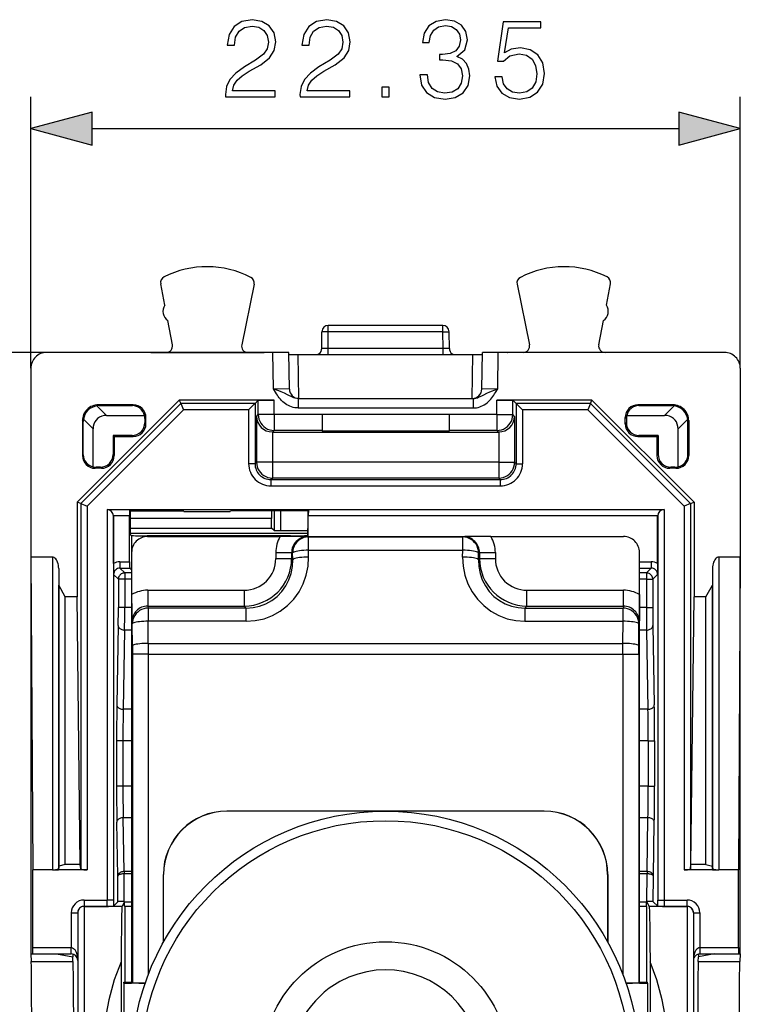
# Model space of a CAD drawing. Extents: x 0 to 420, y 0 to 297.
# Drawn here: x 139 to 162, y 143 to 174 of the extents above; entities that cross this region are included whole.
import ezdxf

# ---------------------------------------------------------------- set-up
doc = ezdxf.new("R2010")
doc.units = 0
doc.layers.get('0').update_dxf_attribs({"linetype": 'CONTINUOUS'})

msp = doc.modelspace()

# ---------------------------------------------------------------- linework, layer by layer
at = {"color": 7}
for p, q in [((139.661163, 163.010284), (139.661163, 171.560593)), ((162.011169, 163.010284), (162.011169, 171.560593)), ((141.593018, 170.560593), (160.079315, 170.560593)), ((143.880371, 165.001282), (143.752213, 165.671936)), ((146.69458, 165.656433), (146.30275, 163.74939)), ((154.977753, 165.656433), (155.369583, 163.74939)), ((157.791962, 165.001282), (157.920105, 165.671936)), ((144.120117, 163.746674), (143.974182, 164.510361)), ((157.552216, 163.746674), (157.698151, 164.510361)), ((148.823395, 163.628448), (148.832733, 164.163757)), ((149.0327, 164.160263), (148.832733, 164.163757)), ((149.023544, 163.635437), (149.0327, 164.160263)), ((152.639618, 164.36026), (149.0327, 164.36026)), ((149.0327, 164.160263), (149.0327, 164.36026)), ((152.639618, 164.160263), (149.0327, 164.160263)), ((152.639618, 164.160263), (152.639618, 164.36026)), ((152.639618, 164.160263), (152.8396, 164.163757)), ((152.648788, 163.635437), (152.639618, 164.160263)), ((152.848938, 163.628448), (152.8396, 164.163757)), ((140.161148, 163.510254), (129.29985, 163.510254)), ((143.437729, 163.510254), (140.161148, 163.510254)), ((143.437729, 163.510254), (143.437729, 163.506989)), ((143.437729, 163.510254), (143.448669, 163.509171)), ((143.437729, 163.506989), (143.448669, 163.509171)), ((143.437729, 163.506989), (147.009598, 163.506989)), ((143.92366, 163.509171), (143.448669, 163.509171)), ((146.498657, 163.509171), (143.92366, 163.509171)), ((146.998672, 163.509171), (146.498657, 163.509171)), ((147.009598, 163.510254), (146.998672, 163.509171)), ((147.009598, 163.506989), (146.998672, 163.509171)), ((147.009598, 163.506989), (147.009598, 163.510254)), ((147.284592, 163.510254), (147.009598, 163.510254)), ((147.304672, 162.36026), (147.284592, 163.510254)), ((147.80484, 162.355026), (147.784744, 163.50589)), ((152.648788, 163.635437), (149.023544, 163.635437)), ((149.023544, 163.444412), (149.023544, 163.635437)), ((152.648788, 163.444412), (152.648788, 163.635437)), ((153.867493, 162.355026), (153.887589, 163.50589)), ((154.367661, 162.36026), (154.387726, 163.510254)), ((154.662735, 163.510254), (154.387726, 163.510254)), ((154.662735, 163.506989), (154.662735, 163.510254)), ((154.662735, 163.510254), (154.67366, 163.509171)), ((154.662735, 163.506989), (154.67366, 163.509171)), ((158.234604, 163.506989), (154.662735, 163.506989)), ((155.17366, 163.509171), (154.67366, 163.509171)), ((157.748657, 163.509171), (155.17366, 163.509171)), ((158.223663, 163.509171), (157.748657, 163.509171)), ((158.234604, 163.510254), (158.223663, 163.509171)), ((158.234604, 163.506989), (158.223663, 163.509171)), ((161.511185, 163.510254), (158.234604, 163.510254)), ((158.234604, 163.510254), (158.234604, 163.506989)), ((148.107407, 162.060257), (148.083237, 163.445328)), ((148.083237, 163.445328), (153.589096, 163.445328)), ((153.564926, 162.060257), (153.589096, 163.445328)), ((139.661163, 163.010284), (139.661163, 157.060257)), ((162.011169, 163.010284), (162.011169, 157.060257)), ((147.804581, 162.355026), (147.304672, 162.36026)), ((154.367661, 162.36026), (153.867737, 162.355026)), ((144.336166, 162.010254), (141.119217, 158.793304)), ((147.327515, 162.010254), (144.336166, 162.010254)), ((144.336166, 162.010254), (144.383179, 161.896744)), ((146.722641, 161.896744), (146.827591, 162.001678)), ((146.827591, 161.551605), (146.827591, 162.001678)), ((147.327515, 161.551605), (147.327515, 162.010254)), ((148.079391, 162.060257), (153.592941, 162.060257)), ((148.079391, 162.060257), (148.079391, 161.760254)), ((153.592941, 162.060257), (153.592941, 161.760254)), ((154.344818, 161.551605), (154.344818, 162.010254)), ((157.336166, 162.010254), (154.344818, 162.010254)), ((154.844742, 161.551605), (154.844742, 162.001678)), ((154.949677, 161.896744), (154.844742, 162.001678)), ((157.289139, 161.896744), (157.336166, 162.010254)), ((157.336166, 162.010254), (160.553116, 158.793304)), ((141.232742, 158.746292), (144.383179, 161.896744)), ((141.432709, 158.663452), (144.466019, 161.696777)), ((142.046494, 161.525345), (141.742783, 161.829071)), ((141.812271, 161.834076), (141.786087, 161.86026)), ((142.88623, 161.86026), (141.786087, 161.86026)), ((141.812271, 161.834076), (142.860046, 161.834076)), ((142.860046, 161.834076), (142.88623, 161.86026)), ((146.722641, 161.896744), (144.383179, 161.896744)), ((144.383301, 161.896454), (144.466019, 161.696777)), ((146.522675, 161.696777), (144.466019, 161.696777)), ((146.522675, 161.696777), (146.722275, 161.896378)), ((146.522675, 161.696777), (146.522675, 160.00383)), ((146.722641, 161.896744), (146.722641, 160.00383)), ((148.079391, 161.760254), (153.592941, 161.760254)), ((154.949677, 161.896744), (154.949677, 160.00383)), ((157.289139, 161.896744), (154.949677, 161.896744)), ((155.149658, 161.696777), (154.950043, 161.896378)), ((157.206314, 161.696777), (155.149658, 161.696777)), ((155.149658, 161.696777), (155.149658, 160.00383)), ((157.289032, 161.896454), (157.206314, 161.696777)), ((160.239624, 158.663452), (157.206314, 161.696777)), ((160.43959, 158.746292), (157.289139, 161.896744)), ((158.812286, 161.834076), (158.786102, 161.86026)), ((159.886246, 161.86026), (158.786102, 161.86026)), ((158.812286, 161.834076), (159.860062, 161.834076)), ((159.625839, 161.525345), (159.92955, 161.829056)), ((159.860062, 161.834076), (159.886246, 161.86026)), ((141.312347, 161.334152), (141.286163, 161.360336)), ((141.286163, 161.360336), (141.286163, 160.260193)), ((141.312347, 160.286377), (141.312347, 161.334152)), ((141.621078, 161.09993), (141.317368, 161.403641)), ((142.046494, 161.525345), (143.238571, 161.525345)), ((143.251251, 161.425415), (143.286163, 161.460327)), ((143.251251, 161.425415), (143.251251, 161.295105)), ((143.251251, 161.295105), (143.286163, 161.260193)), ((143.286163, 161.260193), (143.286163, 161.460327)), ((146.770432, 161.494446), (146.827591, 161.551605)), ((146.770432, 161.494446), (146.770432, 160.051605)), ((147.327515, 161.551605), (146.827591, 161.551605)), ((147.327515, 161.551605), (147.327515, 161.051682)), ((148.836166, 161.551605), (147.327515, 161.551605)), ((148.836166, 161.560257), (152.836166, 161.560257)), ((148.836166, 161.560257), (148.836166, 161.551605)), ((148.836166, 161.551605), (148.836166, 161.051682)), ((152.836166, 161.560257), (152.836166, 161.551605)), ((152.836166, 161.551605), (152.836166, 161.051682)), ((154.344818, 161.551605), (152.836166, 161.551605)), ((154.344818, 161.551605), (154.344818, 161.051682)), ((154.344818, 161.551605), (154.844742, 161.551605)), ((154.901901, 161.494446), (154.844742, 161.551605)), ((154.901901, 161.494446), (154.901901, 160.051605)), ((158.421082, 161.425415), (158.386169, 161.460327)), ((158.386169, 161.260193), (158.386169, 161.460327)), ((158.421082, 161.295105), (158.386169, 161.260193)), ((158.421082, 161.425415), (158.421082, 161.295105)), ((158.433762, 161.525345), (159.625839, 161.525345)), ((160.051254, 161.09993), (160.354965, 161.403641)), ((160.359985, 161.334152), (160.386169, 161.360336)), ((160.359985, 160.286377), (160.359985, 161.334152)), ((160.386169, 161.360336), (160.386169, 160.260193)), ((141.621078, 159.907852), (141.621078, 161.09993)), ((147.270355, 161.003174), (147.270355, 160.051605)), ((147.278931, 161.003098), (147.270355, 161.003174)), ((147.278931, 161.003098), (147.327515, 161.051682)), ((147.278931, 161.003098), (154.393402, 161.003098)), ((148.836166, 161.051682), (147.327515, 161.051682)), ((148.836166, 161.051682), (148.836166, 161.025421)), ((152.836166, 161.025421), (148.836166, 161.025421)), ((152.836166, 161.051682), (152.836166, 161.025421)), ((154.344818, 161.051682), (152.836166, 161.051682)), ((154.393402, 161.003098), (154.344818, 161.051682)), ((154.393402, 161.003098), (154.401978, 161.003174)), ((154.401978, 161.003174), (154.401978, 160.051605)), ((160.051254, 159.907852), (160.051254, 161.09993)), ((142.251251, 160.895172), (142.251251, 160.295105)), ((142.286163, 160.86026), (142.251251, 160.895172)), ((142.851318, 160.895172), (142.251251, 160.895172)), ((142.286163, 160.86026), (142.286163, 160.260193)), ((142.286163, 160.86026), (142.88623, 160.86026)), ((142.851318, 160.895172), (142.88623, 160.86026)), ((158.821014, 160.895172), (158.786102, 160.86026)), ((158.786102, 160.86026), (159.386169, 160.86026)), ((159.421082, 160.895172), (158.821014, 160.895172)), ((159.386169, 160.86026), (159.421082, 160.895172)), ((159.386169, 160.86026), (159.386169, 160.260193)), ((159.421082, 160.895172), (159.421082, 160.295105)), ((141.312347, 160.286377), (141.286163, 160.260193)), ((142.251251, 160.295105), (142.286163, 160.260193)), ((146.722641, 160.00383), (146.770432, 160.051605)), ((147.270355, 160.051605), (146.770432, 160.051605)), ((154.401978, 160.051605), (147.270355, 160.051605)), ((147.270355, 160.051605), (147.270355, 159.551682)), ((154.401978, 160.051605), (154.401978, 159.551682)), ((154.401978, 160.051605), (154.901901, 160.051605)), ((154.949677, 160.00383), (154.901901, 160.051605)), ((159.421082, 160.295105), (159.386169, 160.260193)), ((160.359985, 160.286377), (160.386169, 160.260193)), ((141.721008, 159.895172), (141.686111, 159.86026)), ((141.88623, 159.86026), (141.686111, 159.86026)), ((141.851318, 159.895172), (141.721008, 159.895172)), ((141.851318, 159.895172), (141.88623, 159.86026)), ((146.722641, 160.00383), (146.522675, 160.00383)), ((154.949677, 160.00383), (155.149658, 160.00383)), ((159.821014, 159.895172), (159.786102, 159.86026)), ((159.986221, 159.86026), (159.786102, 159.86026)), ((159.951324, 159.895172), (159.821014, 159.895172)), ((159.951324, 159.895172), (159.986221, 159.86026)), ((147.222565, 159.503906), (147.270355, 159.551682)), ((147.222565, 159.503906), (154.449768, 159.503906)), ((147.222565, 159.503906), (147.222565, 159.30394)), ((154.401978, 159.551682), (147.270355, 159.551682)), ((154.449768, 159.503906), (154.401978, 159.551682)), ((154.449768, 159.503906), (154.449768, 159.30394)), ((147.222565, 159.30394), (154.449768, 159.30394)), ((139.661163, 158.545166), (139.661163, 144.560257)), ((141.119217, 158.793304), (141.119217, 155.815643)), ((141.232742, 158.746292), (141.119217, 158.793304)), ((141.232742, 158.746292), (141.232727, 147.244904)), ((141.233017, 158.74617), (141.432709, 158.663452)), ((141.432709, 158.663452), (141.432709, 147.210266)), ((142.064621, 158.560257), (142.768097, 158.560257)), ((142.064621, 158.560257), (142.064621, 146.26062)), ((142.768097, 158.560257), (148.404236, 158.560257)), ((142.768097, 158.560257), (142.787292, 158.521851)), ((142.768097, 158.560257), (142.771576, 158.36026)), ((142.787292, 158.521851), (144.473663, 158.521851)), ((142.787292, 158.521851), (142.787292, 157.958527)), ((144.484573, 158.500015), (144.473663, 158.521851)), ((144.484573, 158.500015), (145.937759, 158.500015)), ((145.937759, 158.500015), (145.948669, 158.521851)), ((148.38504, 158.521851), (145.948669, 158.521851)), ((147.244888, 158.521851), (147.244888, 158.283524)), ((147.321701, 158.521851), (147.321701, 157.904053)), ((147.521698, 158.521851), (147.521698, 157.902328)), ((148.404236, 158.560257), (148.38504, 158.521851)), ((148.38504, 158.521851), (148.38504, 157.958527)), ((148.404236, 158.560257), (148.400757, 158.36026)), ((148.404236, 158.560257), (159.607697, 158.560257)), ((159.607697, 158.560257), (159.607697, 146.26062)), ((160.439316, 158.74617), (160.239624, 158.663452)), ((160.239624, 158.663452), (160.239624, 147.210266)), ((160.43959, 158.746292), (160.553116, 158.793304)), ((160.43959, 158.746292), (160.43959, 147.244904)), ((160.553116, 158.793304), (160.553116, 155.815643)), ((142.264587, 158.363754), (142.264648, 158.36026)), ((142.264587, 158.363754), (142.264587, 146.26062)), ((142.771576, 158.36026), (142.264648, 158.36026)), ((142.264648, 156.858322), (142.264648, 158.36026)), ((142.771576, 156.913895), (142.771576, 158.36026)), ((147.244888, 158.283524), (142.787292, 158.283524)), ((147.247513, 157.978256), (147.244888, 158.283524)), ((159.407669, 158.36026), (148.400757, 158.36026)), ((148.400757, 157.710266), (148.400757, 158.36026)), ((159.40773, 158.363754), (159.407669, 158.36026)), ((159.407669, 156.858322), (159.407669, 158.36026)), ((159.40773, 158.363754), (159.40773, 146.26062)), ((142.787292, 157.978256), (147.247513, 157.978256)), ((147.321701, 157.904053), (147.247513, 157.978256)), ((147.322174, 157.903976), (147.521698, 157.902328)), ((147.521698, 157.902328), (148.384903, 157.902328)), ((148.383911, 157.810257), (142.788452, 157.810257)), ((142.827591, 157.740112), (142.790756, 157.75853)), ((142.827591, 157.740112), (142.827591, 156.661346)), ((147.844818, 157.735825), (143.327515, 157.735825)), ((143.327515, 157.735825), (143.327515, 157.71019)), ((143.336151, 157.710266), (147.51683, 157.710266)), ((147.836166, 157.710266), (147.51683, 157.710266)), ((148.337311, 157.710266), (147.836166, 157.710266)), ((147.844818, 157.735825), (147.844818, 157.710266)), ((148.337311, 157.710266), (153.335022, 157.710266)), ((148.344742, 157.740112), (148.381577, 157.75853)), ((148.344742, 157.740112), (148.344742, 157.710266)), ((148.380295, 157.701691), (148.406052, 157.696548)), ((148.406052, 157.696548), (153.266266, 157.696548)), ((148.406052, 157.280853), (148.406052, 157.696548)), ((153.292038, 157.701691), (153.266266, 157.696548)), ((153.266266, 157.280853), (153.266266, 157.696548)), ((153.836166, 157.710266), (153.335022, 157.710266)), ((154.155502, 157.710266), (153.836166, 157.710266)), ((154.155502, 157.710266), (158.336182, 157.710266)), ((148.409302, 157.063736), (148.406052, 157.280853)), ((148.406052, 157.280853), (153.266266, 157.280853)), ((153.263031, 157.063736), (153.266266, 157.280853)), ((139.661163, 157.060257), (139.719635, 147.210266)), ((140.338272, 157.060257), (139.661163, 157.060257)), ((140.338272, 157.060257), (140.338257, 147.210266)), ((142.836166, 157.210281), (142.836166, 155.879593)), ((147.378006, 157.202972), (147.378006, 157.014618)), ((147.378006, 157.202972), (147.876099, 157.202972)), ((147.378006, 157.014618), (147.876099, 157.014618)), ((147.876099, 157.202972), (147.907959, 157.196625)), ((147.876099, 157.202972), (147.876099, 157.014618)), ((147.911209, 156.979507), (147.876099, 157.014618)), ((147.911209, 156.979507), (147.907959, 157.196625)), ((153.761124, 156.979507), (153.764374, 157.196625)), ((153.761124, 156.979507), (153.796234, 157.014618)), ((153.796234, 157.202972), (153.764374, 157.196625)), ((153.796234, 157.202972), (153.796234, 157.014618)), ((153.796234, 157.202972), (154.294327, 157.202972)), ((153.796234, 157.014618), (154.294327, 157.014618)), ((154.294327, 157.202972), (154.294327, 157.014618)), ((158.836166, 155.879593), (158.836166, 157.210281)), ((161.334061, 157.060257), (161.334061, 147.210266)), ((162.011169, 157.060257), (161.334061, 157.060257)), ((162.011169, 157.060257), (161.952698, 147.210266)), ((162.011169, 144.560257), (162.011169, 157.05899)), ((140.538254, 156.708405), (140.538254, 147.258209)), ((140.538254, 156.708405), (140.541412, 156.175049)), ((142.264648, 156.858322), (142.268082, 156.513947)), ((142.468048, 156.913895), (142.771576, 156.913895)), ((142.468048, 156.913895), (142.468048, 156.713928)), ((142.618286, 156.56369), (142.468048, 156.713928)), ((142.468048, 156.713928), (142.775009, 156.713928)), ((142.827591, 156.661346), (142.775009, 156.713928)), ((142.836227, 156.659882), (142.827591, 156.661346)), ((158.836166, 156.913895), (159.204269, 156.913895)), ((158.836166, 156.713928), (159.204269, 156.713928)), ((159.054047, 156.56369), (159.204269, 156.713928)), ((159.204269, 156.913895), (159.204269, 156.713928)), ((159.407669, 156.858322), (159.404236, 156.513947)), ((161.134079, 156.708405), (161.130905, 156.175049)), ((161.134079, 156.708405), (161.134079, 147.258209)), ((142.41832, 156.363724), (142.268082, 156.513947)), ((142.618286, 156.363724), (142.41832, 156.363724)), ((142.41832, 156.363724), (142.41832, 155.471527)), ((142.836182, 156.56369), (142.618286, 156.56369)), ((142.618286, 156.56369), (142.618286, 156.363724)), ((142.836182, 156.363724), (142.618286, 156.363724)), ((142.618286, 156.363724), (142.618286, 155.471527)), ((159.054047, 156.56369), (158.836182, 156.56369)), ((159.054047, 156.363724), (158.836182, 156.363724)), ((159.054047, 156.56369), (159.054047, 156.363724)), ((159.054047, 156.363724), (159.054047, 155.471527)), ((159.054047, 156.363724), (159.254013, 156.363724)), ((159.254013, 156.363724), (159.404236, 156.513947)), ((159.254013, 156.363724), (159.254013, 155.471527)), ((140.541412, 147.330902), (140.541412, 156.175049)), ((140.743561, 155.815643), (140.541412, 156.175049)), ((143.343445, 156.018433), (143.343445, 155.520325)), ((143.343445, 156.018433), (146.381805, 156.018433)), ((146.381805, 156.018433), (146.381805, 155.520325)), ((155.290527, 155.520325), (155.290527, 156.018433)), ((155.290527, 156.018433), (158.328888, 156.018433)), ((158.328888, 155.520325), (158.328888, 156.018433)), ((160.928772, 155.815643), (161.130905, 156.175049)), ((161.130905, 147.330902), (161.130905, 156.175049)), ((140.743546, 147.379883), (140.743561, 155.815643)), ((141.119217, 155.815643), (140.743561, 155.815643)), ((141.219376, 147.379883), (141.119217, 155.815643)), ((142.836166, 155.879593), (142.836166, 155.560257)), ((158.836166, 155.879593), (158.836166, 155.560257)), ((160.452957, 147.379883), (160.553116, 155.815643)), ((160.928772, 155.815643), (160.553116, 155.815643)), ((160.928772, 147.379883), (160.928772, 155.815643)), ((142.618286, 155.471527), (142.41832, 155.471527)), ((142.836182, 155.471527), (142.618286, 155.471527)), ((142.836166, 155.560257), (142.836166, 155.059113)), ((143.343445, 155.520325), (146.381805, 155.520325)), ((143.343445, 155.520325), (143.356491, 155.454987)), ((146.447159, 155.454987), (143.356491, 155.454987)), ((143.356491, 155.454987), (143.356491, 155.041107)), ((146.447159, 155.454987), (146.381805, 155.520325)), ((146.447159, 155.041107), (146.447159, 155.454987)), ((155.225174, 155.454987), (155.290527, 155.520325)), ((155.225174, 155.454987), (155.225174, 155.041107)), ((155.225174, 155.454987), (158.315842, 155.454987)), ((155.290527, 155.520325), (158.328888, 155.520325)), ((158.328888, 155.520325), (158.315842, 155.454987)), ((158.315842, 155.041107), (158.315842, 155.454987)), ((158.836166, 155.560257), (158.836166, 155.059113)), ((159.054047, 155.471527), (158.836182, 155.471527)), ((159.054047, 155.471527), (159.254013, 155.471527)), ((142.41423, 154.905838), (142.370651, 152.408783)), ((142.836166, 155.059113), (142.836166, 143.676346)), ((142.844742, 155.016129), (142.856567, 154.956879)), ((142.858627, 154.261856), (142.856567, 154.956879)), ((146.447159, 155.041107), (143.356491, 155.041107)), ((143.358551, 154.346069), (143.356491, 155.041107)), ((155.225174, 155.041107), (158.315842, 155.041107)), ((158.313766, 154.346069), (158.315842, 155.041107)), ((158.81369, 154.261856), (158.815765, 154.956879)), ((158.827591, 155.016129), (158.815765, 154.956879)), ((158.836166, 143.676346), (158.836166, 155.059113)), ((159.258102, 154.905838), (159.301682, 152.408783)), ((142.614197, 154.76442), (142.570618, 152.267365)), ((142.836182, 154.76442), (142.614197, 154.76442)), ((159.058136, 154.76442), (158.836182, 154.76442)), ((159.058136, 154.76442), (159.101715, 152.267365)), ((142.858627, 154.261856), (142.859009, 154.009186)), ((143.358551, 154.346069), (143.358932, 154.009186)), ((143.358551, 154.346069), (158.313766, 154.346069)), ((158.3134, 154.009186), (158.313766, 154.346069)), ((158.813324, 154.009186), (158.81369, 154.261856)), ((143.358932, 154.009186), (142.859009, 154.009186)), ((142.859009, 154.009186), (142.859009, 143.653503)), ((143.358932, 154.009186), (143.358932, 143.904724)), ((143.358932, 154.009186), (158.3134, 154.009186)), ((158.3134, 154.009186), (158.813324, 154.009186)), ((158.3134, 154.009186), (158.3134, 143.904724)), ((158.813324, 154.009186), (158.813324, 143.653503)), ((142.836182, 152.267365), (142.570618, 152.267365)), ((159.101715, 152.267365), (158.836182, 152.267365)), ((142.362473, 151.27742), (142.362457, 149.843109)), ((142.562439, 151.27742), (142.362473, 151.27742)), ((142.836166, 151.27742), (142.562439, 151.27742)), ((142.562439, 151.27742), (142.562439, 149.843109)), ((159.109894, 151.27742), (158.836182, 151.27742)), ((159.109894, 151.27742), (159.109894, 149.843109)), ((159.109894, 151.27742), (159.30986, 151.27742)), ((159.30986, 151.27742), (159.30986, 149.843109)), ((142.562439, 149.843109), (142.362457, 149.843109)), ((142.836166, 149.843109), (142.562439, 149.843109)), ((159.109894, 149.843109), (158.836182, 149.843109)), ((159.109894, 149.843109), (159.30986, 149.843109)), ((150.286133, 149.060257), (145.836166, 149.060257)), ((150.242172, 149.055267), (145.836166, 149.055267)), ((151.3862, 149.060257), (150.286133, 149.060257)), ((150.286224, 149.060181), (150.303864, 149.042526)), ((151.386108, 149.060181), (151.368469, 149.042526)), ((155.836166, 149.060257), (151.3862, 149.060257)), ((155.836166, 149.055267), (151.430161, 149.055267)), ((142.400238, 147.016296), (142.370651, 148.711731)), ((142.836182, 148.853149), (142.570618, 148.853149)), ((142.600204, 147.157715), (142.570618, 148.853149)), ((159.101715, 148.853149), (158.836182, 148.853149)), ((159.072113, 147.157715), (159.101715, 148.853149)), ((159.272095, 147.016296), (159.301682, 148.711731)), ((140.538254, 147.258209), (140.541412, 147.330902)), ((140.743546, 147.379883), (140.541412, 147.330902)), ((141.219376, 147.379883), (140.743546, 147.379883)), ((141.232727, 147.244904), (141.219376, 147.379883)), ((160.43959, 147.244904), (160.452957, 147.379883)), ((160.928772, 147.379883), (160.452957, 147.379883)), ((160.928772, 147.379883), (161.130905, 147.330902)), ((161.134079, 147.258209), (161.130905, 147.330902)), ((139.719635, 144.760254), (139.719635, 147.210266)), ((140.338257, 147.210266), (139.719635, 147.210266)), ((140.338257, 147.210266), (140.536163, 147.210266)), ((141.23616, 147.210266), (140.536163, 147.210266)), ((141.432709, 147.210266), (141.23616, 147.210266)), ((142.405365, 146.208282), (142.400238, 147.016296)), ((142.836182, 147.157715), (142.600204, 147.157715)), ((142.600204, 147.157715), (142.600204, 147.084702)), ((142.836182, 147.084702), (142.600204, 147.084702)), ((142.605759, 146.211914), (142.600204, 147.084702)), ((143.836166, 144.933243), (143.836166, 147.060257)), ((143.841171, 144.942261), (143.841171, 147.060257)), ((157.831161, 147.060257), (157.831161, 144.942276)), ((157.836166, 147.060257), (157.836166, 144.933243)), ((159.072113, 147.157715), (158.836182, 147.157715)), ((159.072113, 147.084702), (158.836182, 147.084702)), ((159.066574, 146.211914), (159.072113, 147.084702)), ((159.072113, 147.157715), (159.072113, 147.084702)), ((159.266953, 146.208282), (159.272095, 147.016296)), ((160.436157, 147.210266), (160.239624, 147.210266)), ((161.136169, 147.210266), (160.436157, 147.210266)), ((161.136169, 147.210266), (161.334061, 147.210266)), ((161.952698, 147.210266), (161.334061, 147.210266)), ((161.952698, 144.760254), (161.952698, 147.210266)), ((141.336166, 146.26062), (141.336166, 146.060638)), ((141.336166, 146.26062), (142.064621, 146.26062)), ((142.264587, 146.26062), (142.064621, 146.26062)), ((142.264587, 146.26062), (142.263718, 146.066635)), ((142.263718, 146.066635), (142.405365, 146.208282)), ((142.611176, 146.211914), (142.534973, 146.059494)), ((142.605759, 146.211914), (142.611176, 146.211914)), ((142.611206, 146.201279), (142.611176, 146.211914)), ((142.611206, 146.201279), (142.836182, 146.201279)), ((142.612762, 146.070038), (142.611206, 146.201279)), ((158.836182, 146.201279), (159.061127, 146.201279)), ((159.05957, 146.070038), (159.061127, 146.201279)), ((159.061127, 146.201279), (159.061157, 146.211914)), ((159.061157, 146.211914), (159.13736, 146.059494)), ((159.066574, 146.211914), (159.061157, 146.211914)), ((159.408615, 146.066635), (159.266953, 146.208282)), ((159.40773, 146.26062), (159.607697, 146.26062)), ((159.408615, 146.066635), (159.40773, 146.26062)), ((159.607697, 146.26062), (160.336166, 146.26062)), ((160.336166, 146.060638), (160.336166, 146.26062)), ((140.936157, 145.86055), (141.136169, 145.86055)), ((140.936157, 145.86055), (140.936157, 144.760254)), ((141.136169, 145.859528), (141.136169, 145.86055)), ((141.136169, 145.859528), (141.136169, 136.260986)), ((141.336166, 146.059494), (141.336166, 146.060638)), ((141.336166, 146.060638), (142.05777, 146.060638)), ((142.534973, 146.059494), (141.336166, 146.059494)), ((141.336166, 146.059494), (141.336166, 136.06102)), ((142.612808, 146.069717), (142.836182, 146.069717)), ((142.617538, 146.060257), (142.612808, 146.069717)), ((142.836182, 146.060257), (142.617538, 146.060257)), ((142.617538, 146.060257), (142.617538, 143.676346)), ((158.836182, 146.069717), (159.059509, 146.069717)), ((159.054779, 146.060257), (158.836182, 146.060257)), ((159.054779, 146.060257), (159.059509, 146.069717)), ((159.054779, 146.060257), (159.054779, 143.676346)), ((160.336166, 146.059494), (159.13736, 146.059494)), ((159.614563, 146.060638), (160.336166, 146.060638)), ((160.336166, 146.059494), (160.336166, 146.060638)), ((160.336166, 146.059494), (160.336166, 136.06102)), ((160.536163, 145.859528), (160.536163, 145.86055)), ((160.536163, 145.86055), (160.73616, 145.86055)), ((160.536163, 145.859528), (160.536163, 136.260986)), ((160.73616, 145.86055), (160.73616, 144.760254)), ((139.661163, 144.560257), (140.474228, 144.560257)), ((139.661163, 144.560257), (139.672928, 144.322693)), ((139.719635, 144.760254), (140.936157, 144.760254)), ((139.721298, 144.560669), (139.719635, 144.760254)), ((139.721375, 144.560257), (140.936157, 144.560257)), ((140.474228, 144.560257), (140.978638, 144.471313)), ((140.936157, 144.560257), (140.936157, 144.760254)), ((140.978638, 144.555695), (140.978638, 144.471313)), ((161.198105, 144.560257), (160.693695, 144.471313)), ((160.693695, 144.555695), (160.693695, 144.471313)), ((160.73616, 144.760254), (160.73616, 144.560257)), ((160.73616, 144.760254), (161.952698, 144.760254)), ((160.73616, 144.560257), (161.950943, 144.560257)), ((161.198105, 144.560257), (162.011169, 144.560257)), ((161.952698, 144.760254), (161.951019, 144.560669)), ((162.011169, 144.560257), (161.999405, 144.322693)), ((139.672928, 144.322693), (140.985992, 144.322693)), ((140.985992, 144.322693), (140.978638, 144.471313)), ((142.502563, 144.309875), (142.502563, 137.810638)), ((159.169769, 144.309875), (159.169769, 137.810638)), ((160.68634, 144.322693), (160.693695, 144.471313)), ((160.68634, 144.322693), (161.999405, 144.322693)), ((142.586166, 143.676346), (142.836166, 143.676346)), ((142.586166, 143.644928), (142.586166, 143.676346)), ((142.586166, 143.644928), (142.586166, 138.475586)), ((142.586166, 143.644928), (142.836166, 143.644928)), ((142.836166, 143.676346), (142.859009, 143.653503)), ((143.265198, 143.644928), (142.836166, 143.644928)), ((158.836166, 143.644928), (158.407135, 143.644928)), ((158.836166, 143.676346), (158.813324, 143.653503)), ((158.836166, 143.676346), (159.086166, 143.676346)), ((158.836166, 143.644928), (159.086166, 143.644928)), ((159.086166, 143.644928), (159.086166, 143.676346)), ((159.086166, 143.644928), (159.086166, 138.475586))]:
    msp.add_line(p, q, dxfattribs=at)
for points in [[(145.792358, 171.560593), (147.360504, 171.560593), (147.360504, 171.75531), (146.018356, 171.75531), (146.060089, 171.92569), (146.164398, 172.082153), (146.320862, 172.224701), (146.539917, 172.367264), (146.901535, 172.572418), (147.179703, 172.787994), (147.325729, 173.017487), (147.37442, 173.288696), (147.32225, 173.577286), (147.172745, 173.799805), (146.939789, 173.938904), (146.637283, 173.991058), (146.306961, 173.935425), (146.063568, 173.778946), (145.907104, 173.528595), (145.847992, 173.184372), (146.077469, 173.184372), (146.112244, 173.44516), (146.220032, 173.632919), (146.39389, 173.744186), (146.630325, 173.785904), (146.842422, 173.751129), (147.005844, 173.653778), (147.106674, 173.493835), (147.144928, 173.281738), (147.106674, 173.076584), (146.995407, 172.90274), (146.741592, 172.714966), (146.386932, 172.502869), (146.122681, 172.31163), (145.934906, 172.10997), (145.823654, 171.887436), (145.788879, 171.633606)], [(148.142151, 171.560593), (149.710297, 171.560593), (149.710297, 171.75531), (148.368149, 171.75531), (148.409882, 171.92569), (148.514191, 172.082153), (148.670654, 172.224701), (148.889709, 172.367264), (149.251328, 172.572418), (149.529495, 172.787994), (149.675522, 173.017487), (149.724197, 173.288696), (149.672043, 173.577286), (149.522537, 173.799805), (149.289566, 173.938904), (148.987076, 173.991058), (148.656754, 173.935425), (148.413361, 173.778946), (148.256882, 173.528595), (148.197784, 173.184372), (148.427261, 173.184372), (148.462036, 173.44516), (148.569824, 173.632919), (148.743683, 173.744186), (148.980118, 173.785904), (149.192215, 173.751129), (149.355637, 173.653778), (149.456467, 173.493835), (149.49472, 173.281738), (149.456467, 173.076584), (149.3452, 172.90274), (149.091385, 172.714966), (148.736725, 172.502869), (148.472473, 172.31163), (148.284698, 172.10997), (148.173431, 171.887436), (148.138672, 171.633606)], [(151.920303, 172.256012), (151.920303, 172.249054), (151.972473, 171.929169), (152.128937, 171.692719), (152.375809, 171.543213), (152.709595, 171.491058), (153.032959, 171.543213), (153.279831, 171.68576), (153.43631, 171.915253), (153.491943, 172.217758), (153.464127, 172.433334), (153.384155, 172.610657), (153.255493, 172.742798), (153.078171, 172.829712), (153.328522, 173.041809), (153.415436, 173.36171), (153.36676, 173.619003), (153.231155, 173.8172), (153.0121, 173.945847), (152.72699, 173.991058), (152.427963, 173.938904), (152.20195, 173.799805), (152.055908, 173.570328), (151.996811, 173.267822), (152.212387, 173.267822), (152.250626, 173.493835), (152.351471, 173.664215), (152.507935, 173.768524), (152.723511, 173.806763), (152.914749, 173.772003), (153.064255, 173.681595), (153.161621, 173.539032), (153.196381, 173.36171), (153.158142, 173.156555), (153.050354, 173.014008), (152.869537, 172.923599), (152.626144, 172.895782), (152.53923, 172.899261), (152.53923, 172.721924), (152.643539, 172.725403), (152.91127, 172.694107), (153.102509, 172.600235), (153.217255, 172.443756), (153.255493, 172.224701), (153.217255, 171.991745), (153.109467, 171.817902), (152.932129, 171.710114), (152.695694, 171.675339), (152.469681, 171.713577), (152.299301, 171.828323), (152.191513, 172.009125), (152.156754, 172.256012)], [(154.280533, 172.186462), (154.343124, 171.894394), (154.503067, 171.675339), (154.739502, 171.539734), (155.052444, 171.491058), (155.379272, 171.550171), (155.626144, 171.706635), (155.786102, 171.960449), (155.841736, 172.301208), (155.786102, 172.631531), (155.633102, 172.885345), (155.393188, 173.045288), (155.083725, 173.104401), (154.795135, 173.062683), (154.586517, 172.947937), (154.704727, 173.737228), (155.730469, 173.737228), (155.730469, 173.921509), (154.541306, 173.921509), (154.357025, 172.680206), (154.548264, 172.680206), (154.749939, 172.857529), (155.045486, 172.92012), (155.278442, 172.874924), (155.45578, 172.749741), (155.563568, 172.551544), (155.605286, 172.290771), (155.567047, 172.029999), (155.459259, 171.83876), (155.2854, 171.717056), (155.059387, 171.675339), (154.833389, 171.710114), (154.66301, 171.814423), (154.551743, 171.974365), (154.506546, 172.186462)], [(150.72142, 171.560593), (150.950912, 171.560593), (150.950912, 171.870056), (150.72142, 171.870056)], [(141.593018, 171.078232), (139.661163, 170.560593), (141.593018, 170.042953)], [(160.079315, 170.042953), (162.011169, 170.560593), (160.079315, 171.078232)]]:
    msp.add_lwpolyline(points, close=True, dxfattribs=at)
for points in [[(148.81897, 163.589935), (148.819824, 163.594147), (148.820587, 163.598419), (148.821259, 163.602661), (148.821869, 163.606934), (148.822357, 163.611237), (148.822754, 163.615509), (148.823059, 163.619843), (148.823273, 163.624146), (148.823395, 163.628448)], [(152.848938, 163.628448), (152.84906, 163.624146), (152.849274, 163.619843), (152.849579, 163.615509), (152.849976, 163.611237), (152.850494, 163.606934), (152.851044, 163.602661), (152.851715, 163.598419), (152.852509, 163.594147), (152.853363, 163.589935)], [(148.079391, 162.060257), (148.037445, 162.062637), (147.996002, 162.069489), (147.9422, 162.084534), (147.907394, 162.097595), (147.84024, 162.128571), (147.807693, 162.14534), (147.744034, 162.179123), (147.648483, 162.227112), (147.547699, 162.271225), (147.46846, 162.302063), (147.414413, 162.321808), (147.304672, 162.36026)], [(148.079391, 161.760254), (148.026505, 161.762436), (147.974579, 161.768829), (147.922043, 161.779602), (147.87149, 161.794235), (147.820938, 161.813217), (147.773392, 161.835266), (147.725891, 161.861694), (147.682343, 161.890076), (147.638596, 161.922989), (147.599472, 161.956512), (147.559784, 161.994873), (147.524887, 162.032516), (147.488983, 162.075409), (147.457565, 162.116592), (147.426224, 162.161133), (147.398193, 162.203796), (147.367676, 162.25293), (147.304672, 162.36026)], [(153.592941, 162.060257), (153.634888, 162.062637), (153.676331, 162.069489), (153.730133, 162.084534), (153.764938, 162.097595), (153.832092, 162.128571), (153.864624, 162.14534), (153.928299, 162.179123), (154.023849, 162.227112), (154.124634, 162.271225), (154.203873, 162.302063), (154.257919, 162.321808), (154.367661, 162.36026)], [(153.592941, 161.760254), (153.645828, 161.762436), (153.697754, 161.768814), (153.75029, 161.779602), (153.800842, 161.794235), (153.851395, 161.813217), (153.898926, 161.835266), (153.946442, 161.861694), (153.98999, 161.890076), (154.033722, 161.922989), (154.072861, 161.956512), (154.112549, 161.994873), (154.14743, 162.032516), (154.183334, 162.075409), (154.214752, 162.116592), (154.244934, 162.159409), (154.272018, 162.20047), (154.303375, 162.250809), (154.367661, 162.36026)], [(146.827591, 162.001678), (146.827835, 162.001846), (146.828873, 162.002167), (146.836166, 162.003143), (146.894577, 162.00589), (147.054138, 162.008835), (147.327515, 162.010254)], [(154.344818, 162.010254), (154.570328, 162.009323), (154.747498, 162.006714), (154.819077, 162.004303), (154.837936, 162.002975), (154.843689, 162.002121), (154.844528, 162.001831), (154.844742, 162.001678)], [(142.046478, 161.52536), (141.967407, 161.519318), (141.89328, 161.501343), (141.825653, 161.471771), (141.765869, 161.431244), (141.715179, 161.380554), (141.674652, 161.32077), (141.645111, 161.253143), (141.627106, 161.179016), (141.621063, 161.099945)], [(146.827606, 161.551605), (146.832703, 161.480469), (146.84787, 161.410797), (146.872833, 161.343964), (146.907013, 161.281372), (146.949738, 161.224274), (147.000183, 161.173859), (147.057281, 161.131104), (147.119873, 161.096893), (147.186676, 161.07196), (147.256378, 161.056793), (147.327515, 161.051666)], [(154.344818, 161.051666), (154.415955, 161.056793), (154.485626, 161.07196), (154.55246, 161.096893), (154.615051, 161.131104), (154.67215, 161.173859), (154.722565, 161.224274), (154.76535, 161.281372), (154.79953, 161.343964), (154.824463, 161.410797), (154.83963, 161.480469), (154.844757, 161.551605)], [(160.051239, 161.099915), (160.045197, 161.178986), (160.027222, 161.253143), (159.99765, 161.32077), (159.957123, 161.380554), (159.906464, 161.431213), (159.84668, 161.471771), (159.779022, 161.501312), (159.704926, 161.519318), (159.625824, 161.52533)], [(146.770416, 160.051605), (146.775543, 159.980469), (146.79071, 159.910797), (146.815643, 159.843964), (146.849823, 159.781372), (146.892609, 159.724274), (146.943024, 159.673859), (147.000122, 159.631104), (147.062714, 159.596893), (147.129547, 159.57196), (147.199219, 159.556793), (147.270355, 159.551666)], [(154.401978, 159.551666), (154.473114, 159.556793), (154.542816, 159.57196), (154.609619, 159.596893), (154.672211, 159.631104), (154.729309, 159.673859), (154.779755, 159.724274), (154.822479, 159.781372), (154.856659, 159.843964), (154.881622, 159.910797), (154.89679, 159.980469), (154.901886, 160.051605)], [(148.406036, 157.696564), (148.335236, 157.691376), (148.265839, 157.676117), (148.19931, 157.651154), (148.136993, 157.616913), (148.080109, 157.574188), (148.029877, 157.523743), (147.987274, 157.466675), (147.953217, 157.404114), (147.928314, 157.337341), (147.913116, 157.2677), (147.907959, 157.196625)], [(153.764374, 157.196625), (153.759186, 157.2677), (153.744019, 157.337341), (153.719116, 157.404114), (153.685028, 157.466675), (153.642426, 157.523743), (153.592194, 157.574188), (153.535309, 157.616913), (153.472992, 157.651154), (153.406464, 157.676117), (153.337067, 157.691376), (153.266266, 157.696564)], [(148.406036, 157.280853), (148.332092, 157.278839), (148.259766, 157.275055), (148.190643, 157.269501), (148.126282, 157.26236), (148.068085, 157.253784), (148.017303, 157.243927), (147.975067, 157.233063), (147.942322, 157.221344), (147.919769, 157.209137), (147.907959, 157.196625)], [(153.764374, 157.196625), (153.752533, 157.209137), (153.730011, 157.221344), (153.697235, 157.233063), (153.655029, 157.243927), (153.604248, 157.253784), (153.546051, 157.26236), (153.481659, 157.269501), (153.412567, 157.275055), (153.34024, 157.278839), (153.266266, 157.280853)], [(140.538239, 156.708405), (140.53595, 156.758636), (140.529694, 156.80777), (140.519562, 156.854858), (140.505798, 156.898895), (140.488678, 156.939056), (140.468536, 156.974518), (140.44577, 157.004547), (140.420837, 157.028534), (140.394257, 157.046051), (140.366547, 157.056671), (140.338287, 157.060272)], [(146.447144, 155.454987), (146.660492, 155.469971), (146.868561, 155.515717), (147.067291, 155.591278), (147.252533, 155.695129), (147.420624, 155.825195), (147.568207, 155.978851), (147.69223, 156.152985), (147.790222, 156.344086), (147.860229, 156.548309), (147.900848, 156.761566), (147.911224, 156.979523)], [(146.447174, 155.041107), (146.731049, 155.061646), (147.00827, 155.122864), (147.273254, 155.223541), (147.52066, 155.361603), (147.745514, 155.534332), (147.943268, 155.738159), (148.109955, 155.969055), (148.242188, 156.222321), (148.337311, 156.492859), (148.393372, 156.775238), (148.409302, 157.063751)], [(148.409302, 157.063721), (148.335358, 157.061737), (148.263031, 157.057922), (148.193878, 157.052399), (148.129547, 157.045258), (148.07132, 157.036652), (148.020538, 157.026825), (147.978302, 157.01593), (147.945587, 157.004242), (147.923035, 156.992004), (147.911224, 156.979523)], [(153.263031, 157.063751), (153.278961, 156.775238), (153.335052, 156.492889), (153.430145, 156.222321), (153.562347, 155.969055), (153.729034, 155.73819), (153.926788, 155.534332), (154.151642, 155.361603), (154.399078, 155.223541), (154.664062, 155.122894), (154.941315, 155.061646), (155.225189, 155.041107)], [(153.761139, 156.979523), (153.749298, 156.992004), (153.726776, 157.004242), (153.694, 157.01593), (153.651794, 157.026825), (153.601013, 157.036652), (153.542816, 157.045258), (153.478424, 157.052399), (153.409332, 157.057922), (153.337006, 157.061737), (153.263031, 157.063721)], [(153.761139, 156.979523), (153.771515, 156.761566), (153.812103, 156.548309), (153.882111, 156.344086), (153.980133, 156.152985), (154.104156, 155.978851), (154.251678, 155.825195), (154.4198, 155.695129), (154.605072, 155.591278), (154.803741, 155.515717), (155.011871, 155.469971), (155.225189, 155.454987)], [(161.334076, 157.060272), (161.305786, 157.056671), (161.278076, 157.046051), (161.251495, 157.028534), (161.226593, 157.004547), (161.203827, 156.974518), (161.183685, 156.939056), (161.166534, 156.898895), (161.152771, 156.854858), (161.14267, 156.80777), (161.136383, 156.758636), (161.134064, 156.708405)], [(142.618286, 156.56369), (142.589813, 156.561646), (142.561981, 156.555573), (142.535248, 156.545593), (142.510193, 156.531921), (142.487335, 156.514832), (142.467194, 156.494659), (142.450104, 156.471832), (142.436401, 156.446777), (142.426422, 156.420044), (142.42038, 156.392181), (142.418304, 156.363739)], [(159.253998, 156.363739), (159.251984, 156.392181), (159.24588, 156.420044), (159.235931, 156.446777), (159.22226, 156.471832), (159.20517, 156.494659), (159.184967, 156.514832), (159.16214, 156.531921), (159.137115, 156.545593), (159.110382, 156.555573), (159.082489, 156.561646), (159.054047, 156.56369)], [(143.356476, 155.454987), (143.285431, 155.449799), (143.21579, 155.434631), (143.149017, 155.409729), (143.086456, 155.375641), (143.029388, 155.333038), (142.978943, 155.282806), (142.936188, 155.225922), (142.901978, 155.163605), (142.876984, 155.097076), (142.861755, 155.027679), (142.856567, 154.956879)], [(158.815765, 154.956879), (158.810577, 155.027679), (158.795319, 155.097076), (158.770355, 155.163605), (158.736145, 155.225922), (158.69339, 155.282806), (158.642975, 155.333038), (158.585907, 155.375641), (158.523346, 155.409729), (158.456573, 155.434631), (158.386932, 155.449799), (158.315826, 155.454987)], [(142.414215, 154.905853), (142.416595, 154.885864), (142.422882, 154.866302), (142.433044, 154.847504), (142.446808, 154.829926), (142.463959, 154.813812), (142.4841, 154.799591), (142.506836, 154.787445), (142.531738, 154.77771), (142.558289, 154.770538), (142.585968, 154.766083), (142.614197, 154.764435)], [(143.356476, 155.041107), (143.286102, 155.04007), (143.217133, 155.037354), (143.150909, 155.033051), (143.088806, 155.027252), (143.032013, 155.02002), (142.98172, 155.011536), (142.938873, 155.001984), (142.904327, 154.991516), (142.878784, 154.980347), (142.862762, 154.968719), (142.856567, 154.956879)], [(158.815765, 154.956879), (158.80957, 154.968719), (158.793549, 154.980347), (158.768036, 154.991516), (158.73349, 155.001984), (158.690643, 155.011536), (158.640289, 155.02002), (158.583527, 155.027252), (158.521393, 155.033051), (158.4552, 155.037354), (158.38623, 155.04007), (158.315826, 155.041107)], [(159.058136, 154.764435), (159.086395, 154.766083), (159.114044, 154.770538), (159.140594, 154.77771), (159.165497, 154.787445), (159.188263, 154.799591), (159.208405, 154.813812), (159.225525, 154.829926), (159.239288, 154.847504), (159.24942, 154.866302), (159.255768, 154.885864), (159.258087, 154.905853)], [(143.358551, 154.346069), (143.288177, 154.345032), (143.219208, 154.342346), (143.152985, 154.338043), (143.090851, 154.332214), (143.034088, 154.324982), (142.983765, 154.316528), (142.940918, 154.306946), (142.906372, 154.296478), (142.880829, 154.285339), (142.864838, 154.273712), (142.858612, 154.261871)], [(158.81369, 154.261871), (158.807495, 154.273712), (158.791473, 154.285339), (158.765961, 154.296478), (158.731415, 154.306946), (158.688568, 154.316528), (158.638214, 154.324982), (158.581451, 154.332214), (158.519318, 154.338043), (158.453125, 154.342346), (158.384155, 154.345032), (158.313751, 154.346069)], [(142.370636, 152.408783), (142.373016, 152.388824), (142.379303, 152.369232), (142.389465, 152.350464), (142.403229, 152.332855), (142.42038, 152.316772), (142.440521, 152.302521), (142.463257, 152.290405), (142.488159, 152.28067), (142.514709, 152.273499), (142.542389, 152.269012), (142.570618, 152.267365)], [(159.101715, 152.267365), (159.129974, 152.269012), (159.157623, 152.273499), (159.184174, 152.28067), (159.209076, 152.290405), (159.231842, 152.302521), (159.251984, 152.316772), (159.269104, 152.332855), (159.282867, 152.350464), (159.292999, 152.369232), (159.299347, 152.388824), (159.301666, 152.408783)], [(142.570618, 148.853149), (142.542389, 148.851471), (142.514709, 148.847015), (142.488159, 148.839844), (142.463257, 148.830109), (142.440521, 148.817993), (142.42038, 148.803741), (142.403229, 148.787659), (142.389465, 148.77005), (142.379303, 148.751282), (142.373016, 148.73172), (142.370636, 148.711731)], [(159.301666, 148.711731), (159.299347, 148.73172), (159.292999, 148.751282), (159.282867, 148.77005), (159.269104, 148.787659), (159.251984, 148.803741), (159.231842, 148.817993), (159.209076, 148.830109), (159.184174, 148.839844), (159.157623, 148.847015), (159.129974, 148.851471), (159.101715, 148.853149)], [(140.338257, 147.210266), (140.366547, 147.210754), (140.394257, 147.212189), (140.420807, 147.214569), (140.44574, 147.217865), (140.468506, 147.221954), (140.488647, 147.226776), (140.505768, 147.232269), (140.519562, 147.238251), (140.529663, 147.244659), (140.535919, 147.251373), (140.538239, 147.258209)], [(141.232758, 147.244904), (141.235199, 147.23996), (141.241638, 147.235107), (141.251862, 147.230469), (141.265656, 147.226135), (141.282806, 147.222198), (141.302948, 147.218689), (141.325653, 147.215729), (141.350494, 147.213379), (141.376984, 147.21167), (141.404572, 147.210602), (141.432709, 147.210266)], [(142.600189, 147.157715), (142.57196, 147.156036), (142.544281, 147.151581), (142.517731, 147.144409), (142.492828, 147.134674), (142.470093, 147.122559), (142.449951, 147.108307), (142.432831, 147.092224), (142.419037, 147.074615), (142.408905, 147.055847), (142.402588, 147.036285), (142.400238, 147.016296)], [(142.600189, 147.084686), (142.572052, 147.083862), (142.544434, 147.081665), (142.517944, 147.078186), (142.493073, 147.073456), (142.470367, 147.067596), (142.450226, 147.060699), (142.433075, 147.052948), (142.419281, 147.044434), (142.409088, 147.03537), (142.402679, 147.02594), (142.400238, 147.016296)], [(159.272064, 147.016296), (159.269745, 147.036285), (159.263397, 147.055847), (159.253265, 147.074615), (159.239502, 147.092224), (159.222382, 147.108307), (159.20224, 147.122559), (159.179474, 147.134674), (159.154572, 147.144409), (159.128021, 147.151581), (159.100372, 147.156036), (159.072113, 147.157715)], [(159.272064, 147.016296), (159.269623, 147.02594), (159.263214, 147.03537), (159.253021, 147.044434), (159.239227, 147.052948), (159.222076, 147.060699), (159.201935, 147.067596), (159.17923, 147.073456), (159.154388, 147.078186), (159.127899, 147.081665), (159.100281, 147.083862), (159.072113, 147.084686)], [(160.239624, 147.210266), (160.267792, 147.210602), (160.29538, 147.21167), (160.321838, 147.213379), (160.34668, 147.215729), (160.369415, 147.218689), (160.389526, 147.222198), (160.406647, 147.226135), (160.420502, 147.230469), (160.430695, 147.235107), (160.437103, 147.23996), (160.439606, 147.244904)], [(161.134064, 147.258209), (161.136383, 147.251373), (161.14267, 147.244659), (161.152771, 147.238251), (161.166534, 147.232269), (161.183685, 147.226776), (161.203827, 147.221954), (161.226593, 147.217865), (161.251495, 147.214569), (161.278076, 147.212189), (161.305786, 147.210754), (161.334076, 147.210266)], [(141.336151, 146.059479), (141.307709, 146.057465), (141.279816, 146.051392), (141.253082, 146.041412), (141.228058, 146.02774), (141.2052, 146.010651), (141.185028, 145.990479), (141.167938, 145.967621), (141.154236, 145.942596), (141.144257, 145.915863), (141.138214, 145.88797), (141.136169, 145.859528)], [(142.534973, 146.059494), (142.533966, 146.056152), (142.531952, 146.041473), (142.529953, 146.01619), (142.525986, 145.934006), (142.521729, 145.795883), (142.513687, 145.375473), (142.507736, 144.895966), (142.502563, 144.309875)], [(159.13736, 146.059494), (159.138367, 146.056152), (159.140381, 146.041473), (159.14238, 146.01619), (159.146347, 145.934006), (159.150604, 145.795883), (159.158646, 145.375473), (159.164597, 144.895966), (159.169769, 144.309875)], [(160.536163, 145.859528), (160.534149, 145.88797), (160.528046, 145.915863), (160.518097, 145.942596), (160.504425, 145.967621), (160.487335, 145.990479), (160.467133, 146.010651), (160.444305, 146.02774), (160.41925, 146.041412), (160.392517, 146.051392), (160.364624, 146.057465), (160.336151, 146.059479)], [(140.936157, 144.760254), (140.970093, 144.754456), (141.001419, 144.738373), (141.027054, 144.716568), (141.043091, 144.698273), (141.05722, 144.678635), (141.069672, 144.658066), (141.090302, 144.615143), (141.101822, 144.584396), (141.111374, 144.553131), (141.125412, 144.489609), (141.133514, 144.425217), (141.136169, 144.36026)], [(160.73616, 144.760254), (160.70224, 144.754456), (160.670914, 144.738373), (160.645279, 144.716568), (160.629242, 144.698273), (160.615097, 144.678635), (160.602646, 144.658066), (160.582031, 144.615143), (160.570511, 144.584396), (160.560944, 144.553131), (160.546906, 144.489609), (160.538818, 144.425217), (160.536163, 144.36026)], [(139.687347, 142.353073), (139.684677, 143.416214), (139.681534, 143.843506), (139.677475, 144.154373), (139.672928, 144.322693)], [(140.985992, 144.322693), (140.98912, 144.223923), (140.994659, 143.836761), (140.997787, 143.407669), (141.000412, 142.353073)], [(142.502563, 144.309875), (142.288727, 143.741486), (142.117828, 143.119537), (141.993256, 142.456421), (141.917511, 141.765381), (141.89209, 141.060272), (141.917511, 140.355133), (141.993256, 139.664093), (142.117828, 139.000977), (142.288727, 138.378998), (142.502563, 137.810638)], [(159.169769, 137.810638), (159.383575, 138.378998), (159.554474, 139.000977), (159.679047, 139.664093), (159.754822, 140.355133), (159.780243, 141.060272), (159.754822, 141.765381), (159.679047, 142.456421), (159.554474, 143.119537), (159.383575, 143.741486), (159.169769, 144.309875)], [(160.68634, 144.322693), (160.683197, 144.223923), (160.677673, 143.836761), (160.674545, 143.407654), (160.671921, 142.353073)], [(161.984985, 142.353073), (161.987656, 143.416214), (161.990799, 143.843506), (161.994858, 144.154373), (161.999405, 144.322693)]]:
    msp.add_lwpolyline(points, dxfattribs=at)
for radius in [8, 7.69928, 3.886505]:
    msp.add_circle((150.836166, 141.060257), radius, dxfattribs=at)
for centre, radius, start, end in [((145.211166, 163.210266), 3, 62.624413, 116.800975), ((156.461166, 163.210266), 3, 63.199016, 117.375585), ((143.948669, 165.709473), 0.2, 116.800975, 190.818181), ((146.498672, 165.696686), 0.2, 348.389607, 62.624413), ((155.17366, 165.696686), 0.2, 117.375585, 191.610388), ((157.723663, 165.709473), 0.2, 349.181811, 63.199016), ((144.185211, 164.805115), 0.3625, 147.237705, 234.398654), ((157.487122, 164.805115), 0.3625, 305.601337, 32.762283), ((149.0327, 164.160263), 0.2, 89.999996, 178.999997), ((152.639618, 164.160263), 0.2, 0.999998, 89.999996), ((140.161133, 163.010284), 0.499972, 89.998998, 180.000992), ((143.923691, 163.709152), 0.199976, 269.992655, 10.816515), ((146.498642, 163.709152), 0.199976, 168.391211, 270.007524), ((147.422195, 145.840439), 17.669845, 88.825094, 90.446164), ((148.623489, 163.631943), 0.199926, 290.843932, 347.872531), ((149.036575, 159.876923), 3.758167, 90.198597, 93.246016), ((152.635757, 159.876938), 3.75816, 86.753976, 89.801401), ((153.048828, 163.631943), 0.199926, 192.127488, 249.156056), ((154.250137, 145.840439), 17.669845, 89.553827, 91.174897), ((155.173691, 163.709152), 0.199976, 269.992471, 11.608779), ((157.748642, 163.709152), 0.199976, 169.183485, 270.00734), ((161.5112, 163.010284), 0.499972, 359.999008, 90.000993), ((148.000824, 172.509262), 9.06396, 268.641678, 270.520909), ((153.671494, 172.510284), 9.064984, 269.479223, 271.358242), ((148.104797, 162.36026), 0.3, 181.000003, 269.999997), ((153.567535, 162.36026), 0.3, 269.999997, 358.999997), ((141.786057, 161.360367), 0.499887, 89.996048, 180.003957), ((141.815811, 161.330627), 0.503793, 98.334828, 171.665494), ((141.812302, 161.349503), 0.484575, 90.004203, 98.249321), ((142.858047, 161.446259), 0.388161, 11.742032, 89.706024), ((142.886261, 161.460358), 0.399909, 359.996046, 90.003957), ((158.786072, 161.460342), 0.399909, 89.996041, 180.003943), ((158.81427, 161.446259), 0.388161, 90.293974, 168.257967), ((159.860016, 161.349503), 0.484575, 81.750671, 89.995795), ((159.886276, 161.360367), 0.499887, 359.996039, 90.00395), ((159.856522, 161.330627), 0.503793, 8.334499, 81.66517), ((141.797333, 161.334045), 0.484984, 171.750161, 179.98797), ((142.851349, 161.295074), 0.399909, 269.996043, 0.003956), ((142.851242, 161.425415), 0.400016, 359.999697, 14.467608), ((147.275894, 161.510101), 0.506434, 181.774738, 269.373061), ((154.396439, 161.510101), 0.506434, 270.626934, 358.225257), ((158.821091, 161.425415), 0.400016, 165.532394, 180.000296), ((158.820984, 161.295074), 0.399909, 179.996043, 270.003952), ((159.875, 161.334045), 0.484984, 0.012029, 8.249829), ((142.886261, 161.260162), 0.399909, 269.996043, 0.003956), ((158.786072, 161.260162), 0.399909, 179.996043, 270.003952), ((141.686081, 160.260162), 0.399909, 179.996043, 270.003959), ((141.700165, 160.288376), 0.388161, 180.29398, 258.257973), ((141.851349, 160.295074), 0.399909, 269.996043, 0.003956), ((141.886261, 160.260162), 0.399909, 269.996043, 0.003956), ((159.786072, 160.260162), 0.399909, 179.996043, 270.003952), ((159.820984, 160.295074), 0.399909, 179.996043, 270.003952), ((159.986252, 160.260162), 0.399909, 269.996036, 0.003949), ((159.972168, 160.288376), 0.388161, 281.742022, 359.70602), ((141.721008, 160.295181), 0.400016, 255.532386, 270.000298), ((147.222519, 160.003784), 0.699842, 179.996071, 270.003945), ((147.222443, 160.003708), 0.499797, 179.985907, 270.014088), ((154.449814, 160.003784), 0.699842, 269.99605, 0.00396), ((154.44989, 160.003708), 0.499797, 269.985907, 0.014085), ((159.951324, 160.295181), 0.400016, 269.999697, 284.467609), ((142.064621, 158.36026), 0.200001, 1.001181, 90.000043), ((159.607697, 158.36026), 0.200001, 89.999955, 178.998809), ((146.586197, 157.906631), 3.798908, 179.217498, 182.227415), ((144.586136, 157.906631), 3.798908, 357.772584, 0.782496), ((143.193237, 175.94046), 18.204646, 268.850483, 270.422622), ((143.336136, 157.210297), 0.499972, 89.999005, 180.000992), ((148.374237, 157.202972), 0.996238, 149.389201, 179.999623), ((147.484619, 111.805176), 45.905145, 88.88201, 89.9598), ((147.979095, 175.94046), 18.204646, 269.577373, 271.149512), ((148.375885, 157.201065), 0.500175, 89.494787, 179.780783), ((153.296448, 157.201065), 0.500175, 0.219213, 90.505204), ((154.187714, 111.805084), 45.905233, 90.040198, 91.117988), ((153.298096, 157.202972), 0.996238, 0.000379, 30.610787), ((158.336197, 157.210281), 0.499972, 359.999008, 90.000993), ((146.378891, 157.017532), 1.497147, 270.1115, 359.888496), ((146.383514, 157.012909), 0.994369, 269.901827, 0.098131), ((155.293442, 157.017532), 1.497147, 180.111505, 269.888495), ((155.288818, 157.012909), 0.994369, 179.901855, 270.098168), ((142.468048, 156.513916), 0.39997, 89.998739, 120.564969), ((142.467957, 156.514053), 0.199864, 89.970701, 180.029297), ((146.309265, 156.858856), 3.537704, 179.108829, 182.348392), ((159.204376, 156.514053), 0.199864, 359.970704, 90.02929), ((159.204285, 156.513916), 0.399969, 59.434995, 90.001293), ((143.34346, 155.022186), 0.996242, 90.00046, 120.610745), ((158.328873, 155.022186), 0.996242, 59.389253, 89.999545), ((188.741241, 155.911804), 45.905142, 180.040197, 181.117988), ((112.931107, 155.911804), 45.905125, 358.882006, 359.959796), ((107.654739, 155.432068), 34.763541, 359.132672, 0.065045), ((88.302155, 155.422195), 54.316102, 359.306128, 0.052043), ((143.345352, 155.020538), 0.500175, 90.219211, 180.50521), ((158.326965, 155.020538), 0.500175, 359.494787, 89.780788), ((213.370178, 155.42218), 54.316111, 179.947945, 180.69386), ((194.017578, 155.432068), 34.763524, 179.934954, 180.86732), ((211.889587, 151.356354), 69.527046, 179.132667, 180.065046), ((89.782753, 151.356354), 69.527039, 359.93495, 0.867324), ((195.795609, 151.346481), 53.233098, 179.008781, 180.074335), ((105.876602, 151.346481), 53.23322, 359.925667, 0.991217), ((211.889618, 149.76416), 69.52707, 179.934954, 180.86732), ((195.795837, 149.774048), 53.233336, 179.925665, 180.991219), ((105.876595, 149.774048), 53.233227, 359.008778, 0.074328), ((89.78273, 149.764175), 69.527058, 359.132672, 0.065045), ((145.836166, 147.060257), 2, 89.999996, 179.999991), ((145.836166, 147.060257), 1.995, 89.999996, 179.999991), ((150.286163, 148.860352), 0.19982, 102.718443, 119.715007), ((150.286179, 148.859955), 0.200302, 90.01272, 102.830151), ((151.386154, 148.859955), 0.200298, 77.169642, 89.986772), ((151.386139, 148.860291), 0.19987, 60.286542, 77.278748), ((155.836166, 147.060257), 2, 359.999998, 89.999996), ((155.836166, 147.060257), 1.995, 359.999998, 89.999996), ((141.336197, 145.860596), 0.400031, 90.005016, 180.005022), ((140.292206, 146.205627), 1.772456, 355.305426, 1.776808), ((142.552414, 142.740417), 3.471507, 89.119796, 92.423681), ((159.119904, 142.740417), 3.471506, 87.576317, 90.880195), ((161.432358, 146.206955), 1.824672, 178.315639, 184.59592), ((160.336136, 145.860596), 0.40003, 359.994962, 89.994982), ((141.336212, 145.860611), 0.200046, 90.015118, 180.015103), ((142.070053, 149.781372), 3.720233, 269.810692, 272.984298), ((159.602264, 149.781372), 3.720232, 267.015697, 270.189303), ((160.336105, 145.860611), 0.200046, 359.984885, 89.984874), ((140.936157, 144.36026), 0.2, 359.999965, 89.999996), ((160.73616, 144.36026), 0.2, 89.999996, 180.000036), ((150.836166, 141.060257), 3, 298.647887, 118.647885), ((143.171707, 150.582382), 6.937044, 267.419805, 270.772232), ((150.836166, 141.060257), 3, 118.647885, 298.647887), ((158.50061, 150.582291), 6.936962, 269.227763, 272.580204)]:
    msp.add_arc(centre, radius, start, end, dxfattribs=at)
for points in [[(141.593018, 171.078232), (139.661163, 170.560593), (141.593018, 171.078232), (141.593018, 170.042953)], [(160.079315, 170.042953), (162.011169, 170.560593), (160.079315, 170.042953), (160.079315, 171.078232)]]:
    msp.add_solid(points, dxfattribs=at)

doc.saveas('drawing.dxf')
